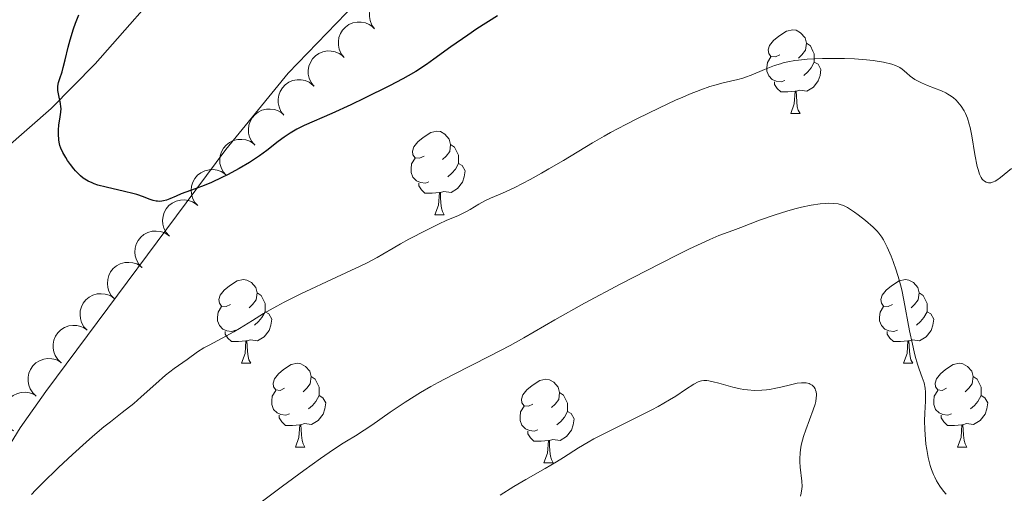
# Model space of a CAD drawing. Units: metres. Extents: x 650446 to 654966, y 4750506 to 4753575.
# Drawn here: x 651584 to 651702, y 4752785 to 4752842 of the extents above; entities that cross this region are included whole.
import ezdxf

# ---------------------------------------------------------------- set-up
doc = ezdxf.new("R2010")
doc.units = ezdxf.units.M
doc.header["$MEASUREMENT"] = 0
for name, color, linetype, lineweight in [('Carátula', 7, 'Continuous', 0), ('Entidades rústicas y varios', 7, 'Continuous', 0), ('Relieve y altimetría', 7, 'Continuous', 0)]:
    doc.layers.add(name, color=color, linetype=linetype, lineweight=lineweight)

msp = doc.modelspace()

# ---------------------------------------------------------------- linework, layer by layer
at = {"layer": 'Carátula', "color": 7, "linetype": 'Continuous', "lineweight": 0}
msp.add_3dface([(650511.95, 4750506.11), (654965.84, 4750605.42), (654899.64, 4753574.69), (650445.75, 4753475.38)], dxfattribs=at)
at = {"layer": 'Entidades rústicas y varios', "color": 92, "linetype": 'Continuous', "lineweight": 0, "flags": 128}
for points, elevation in [([(651626.36, 4752840.8), (651626.04, 4752841.26), (651625.83, 4752841.81), (651625.75, 4752842.28), (651625.77, 4752842.73), (651625.87, 4752843.21), (651626.07, 4752843.66), (651626.35, 4752844.07), (651626.72, 4752844.41), (651627.14, 4752844.68), (651627.62, 4752844.86), (651628.17, 4752844.93), (651628.64, 4752844.9), (651629.12, 4752844.78), (651629.57, 4752844.58), (651629.87, 4752844.35), (651630.14, 4752844.07)], 990.09), ([(651622.71, 4752837.39), (651622.36, 4752837.83), (651622.13, 4752838.37), (651622.03, 4752838.84), (651622.03, 4752839.29), (651622.1, 4752839.77), (651622.27, 4752840.24), (651622.53, 4752840.65), (651622.88, 4752841.01), (651623.29, 4752841.31), (651623.76, 4752841.51), (651624.3, 4752841.61), (651624.77, 4752841.6), (651625.26, 4752841.51), (651625.72, 4752841.33), (651626.03, 4752841.12), (651626.32, 4752840.85)], 990.33), ([(651619.1, 4752833.93), (651618.76, 4752834.38), (651618.52, 4752834.91), (651618.42, 4752835.39), (651618.42, 4752835.83), (651618.5, 4752836.32), (651618.67, 4752836.78), (651618.93, 4752837.2), (651619.28, 4752837.56), (651619.69, 4752837.85), (651620.16, 4752838.05), (651620.7, 4752838.16), (651621.17, 4752838.15), (651621.66, 4752838.05), (651622.11, 4752837.87), (651622.43, 4752837.66), (651622.71, 4752837.39)], 990.57), ([(651615.5, 4752830.48), (651615.15, 4752830.92), (651614.92, 4752831.46), (651614.82, 4752831.93), (651614.82, 4752832.38), (651614.89, 4752832.86), (651615.06, 4752833.32), (651615.32, 4752833.74), (651615.67, 4752834.1), (651616.08, 4752834.4), (651616.55, 4752834.6), (651617.09, 4752834.7), (651617.56, 4752834.69), (651618.05, 4752834.6), (651618.51, 4752834.42), (651618.82, 4752834.2), (651619.11, 4752833.94)], 990.81), ([(651612.02, 4752826.89), (651611.66, 4752827.32), (651611.39, 4752827.84), (651611.27, 4752828.31), (651611.25, 4752828.76), (651611.3, 4752829.25), (651611.44, 4752829.71), (651611.68, 4752830.14), (651612.01, 4752830.52), (651612.41, 4752830.84), (651612.87, 4752831.06), (651613.4, 4752831.19), (651613.87, 4752831.2), (651614.36, 4752831.14), (651614.83, 4752830.98), (651615.16, 4752830.78), (651615.45, 4752830.53)], 991.06), ([(651608.6, 4752823.26), (651608.23, 4752823.69), (651607.97, 4752824.21), (651607.84, 4752824.68), (651607.82, 4752825.12), (651607.87, 4752825.61), (651608.02, 4752826.08), (651608.26, 4752826.51), (651608.59, 4752826.89), (651608.98, 4752827.2), (651609.44, 4752827.43), (651609.97, 4752827.56), (651610.45, 4752827.57), (651610.94, 4752827.5), (651611.41, 4752827.35), (651611.73, 4752827.15), (651612.03, 4752826.9)], 991.31), ([(651605.17, 4752819.63), (651604.8, 4752820.06), (651604.54, 4752820.58), (651604.42, 4752821.05), (651604.39, 4752821.49), (651604.44, 4752821.98), (651604.59, 4752822.45), (651604.83, 4752822.88), (651605.16, 4752823.26), (651605.56, 4752823.57), (651606.01, 4752823.8), (651606.55, 4752823.93), (651607.02, 4752823.94), (651607.51, 4752823.87), (651607.98, 4752823.72), (651608.3, 4752823.52), (651608.6, 4752823.27)], 991.57), ([(651601.74, 4752816), (651601.38, 4752816.42), (651601.11, 4752816.95), (651600.99, 4752817.41), (651600.97, 4752817.86), (651601.02, 4752818.35), (651601.16, 4752818.82), (651601.4, 4752819.25), (651601.73, 4752819.63), (651602.13, 4752819.94), (651602.59, 4752820.16), (651603.12, 4752820.3), (651603.59, 4752820.31), (651604.08, 4752820.24), (651604.55, 4752820.08), (651604.88, 4752819.88), (651605.17, 4752819.63)], 991.82), ([(651598.49, 4752812.21), (651598.11, 4752812.62), (651597.83, 4752813.14), (651597.69, 4752813.6), (651597.65, 4752814.04), (651597.68, 4752814.53), (651597.81, 4752815.01), (651598.03, 4752815.45), (651598.35, 4752815.84), (651598.73, 4752816.16), (651599.18, 4752816.41), (651599.71, 4752816.56), (651600.18, 4752816.59), (651600.68, 4752816.53), (651601.15, 4752816.4), (651601.48, 4752816.21), (651601.79, 4752815.97)], 992.13), ([(651595.2, 4752808.46), (651594.82, 4752808.87), (651594.54, 4752809.38), (651594.4, 4752809.84), (651594.36, 4752810.29), (651594.39, 4752810.78), (651594.52, 4752811.25), (651594.74, 4752811.69), (651595.06, 4752812.08), (651595.45, 4752812.41), (651595.89, 4752812.65), (651596.42, 4752812.8), (651596.9, 4752812.83), (651597.39, 4752812.78), (651597.86, 4752812.64), (651598.19, 4752812.46), (651598.5, 4752812.22)], 992.47), ([(651591.92, 4752804.7), (651591.53, 4752805.12), (651591.25, 4752805.63), (651591.11, 4752806.09), (651591.07, 4752806.54), (651591.1, 4752807.03), (651591.23, 4752807.5), (651591.46, 4752807.94), (651591.77, 4752808.33), (651592.16, 4752808.66), (651592.61, 4752808.9), (651593.14, 4752809.05), (651593.61, 4752809.08), (651594.1, 4752809.03), (651594.57, 4752808.89), (651594.91, 4752808.71), (651595.21, 4752808.46)], 992.8), ([(651588.82, 4752800.79), (651588.41, 4752801.18), (651588.1, 4752801.67), (651587.92, 4752802.12), (651587.85, 4752802.56), (651587.85, 4752803.05), (651587.94, 4752803.53), (651588.13, 4752803.99), (651588.42, 4752804.4), (651588.78, 4752804.75), (651589.21, 4752805.03), (651589.73, 4752805.22), (651590.2, 4752805.28), (651590.69, 4752805.26), (651591.17, 4752805.16), (651591.52, 4752805), (651591.84, 4752804.78)], 993.14), ([(651585.82, 4752796.82), (651585.41, 4752797.2), (651585.09, 4752797.69), (651584.92, 4752798.14), (651584.84, 4752798.58), (651584.84, 4752799.08), (651584.94, 4752799.56), (651585.13, 4752800.01), (651585.42, 4752800.42), (651585.78, 4752800.78), (651586.21, 4752801.05), (651586.72, 4752801.24), (651587.19, 4752801.3), (651587.69, 4752801.29), (651588.17, 4752801.19), (651588.51, 4752801.02), (651588.83, 4752800.8)], 993.54), ([(651583.11, 4752792.64), (651582.66, 4752792.98), (651582.29, 4752793.44), (651582.08, 4752793.87), (651581.96, 4752794.3), (651581.91, 4752794.79), (651581.96, 4752795.28), (651582.1, 4752795.75), (651582.35, 4752796.19), (651582.67, 4752796.58), (651583.07, 4752796.89), (651583.57, 4752797.13), (651584.03, 4752797.24), (651584.52, 4752797.28), (651585.01, 4752797.22), (651585.37, 4752797.09), (651585.71, 4752796.91)], 993.94)]:
    msp.add_lwpolyline(points, dxfattribs=dict(at, elevation=elevation))
for points in [[(651674.93, 4752837.71), (651674.4, 4752837.45), (651673.87, 4752837.5), (651673.6, 4752837.87), (651673.55, 4752838.3), (651673.71, 4752838.82), (651674.19, 4752839.41), (651674.82, 4752839.94), (651675.72, 4752840.53), (651676.47, 4752840.69), (651676.89, 4752840.63), (651677.42, 4752840.32), (651677.95, 4752839.73), (651678.11, 4752839.09), (651678, 4752838.24), (651677.58, 4752837.71), (651677.16, 4752837.29)], [(651678.11, 4752839.09), (651678.59, 4752838.78), (651678.9, 4752838.14), (651679.06, 4752837.82), (651679.06, 4752837.24), (651679.06, 4752836.81), (651678.69, 4752836.12), (651678.27, 4752835.64), (651677.79, 4752835.22)], [(651675.51, 4752834.63), (651675.09, 4752834.47), (651674.5, 4752834.53), (651674.03, 4752834.74), (651673.6, 4752835.17), (651673.39, 4752835.75), (651673.39, 4752836.17), (651673.44, 4752836.76), (651673.87, 4752837.45)], [(651679.06, 4752836.81), (651679.52, 4752836.56), (651679.86, 4752835.95), (651679.75, 4752835.22), (651679.54, 4752834.58), (651678.96, 4752833.84), (651678.16, 4752833.36), (651677.31, 4752833.47), (651676.88, 4752833.34)], [(651676.77, 4752833.34), (651675.88, 4752833.25), (651675.04, 4752833.25), (651674.61, 4752833.68), (651674.29, 4752834.16), (651674.29, 4752834.47)], [(651676.23, 4752830.65), (651676.66, 4752831.81), (651676.77, 4752833.34), (651676.88, 4752833.34), (651676.92, 4752832.75), (651676.95, 4752832.07), (651677.02, 4752831.45), (651677.14, 4752831.05), (651677.35, 4752830.65)], [(651676.23, 4752830.65), (651677.35, 4752830.65)], [(651632.29, 4752825.57), (651631.76, 4752825.31), (651631.23, 4752825.36), (651630.97, 4752825.73), (651630.91, 4752826.16), (651631.07, 4752826.68), (651631.55, 4752827.27), (651632.19, 4752827.8), (651633.09, 4752828.39), (651633.83, 4752828.55), (651634.26, 4752828.49), (651634.79, 4752828.18), (651635.32, 4752827.59), (651635.48, 4752826.95), (651635.37, 4752826.1), (651634.94, 4752825.57), (651634.52, 4752825.15)], [(651635.48, 4752826.95), (651635.95, 4752826.64), (651636.27, 4752826), (651636.43, 4752825.68), (651636.43, 4752825.1), (651636.43, 4752824.67), (651636.06, 4752823.98), (651635.64, 4752823.5), (651635.16, 4752823.08)], [(651632.88, 4752822.49), (651632.45, 4752822.33), (651631.87, 4752822.39), (651631.39, 4752822.6), (651630.97, 4752823.03), (651630.75, 4752823.61), (651630.75, 4752824.03), (651630.81, 4752824.62), (651631.23, 4752825.31)], [(651636.43, 4752824.67), (651636.88, 4752824.42), (651637.23, 4752823.81), (651637.12, 4752823.08), (651636.91, 4752822.44), (651636.32, 4752821.7), (651635.53, 4752821.22), (651634.68, 4752821.33), (651634.25, 4752821.2)], [(651634.14, 4752821.2), (651633.25, 4752821.11), (651632.4, 4752821.11), (651631.98, 4752821.54), (651631.66, 4752822.02), (651631.66, 4752822.33)], [(651633.59, 4752818.51), (651634.03, 4752819.67), (651634.14, 4752821.2), (651634.25, 4752821.2), (651634.28, 4752820.61), (651634.32, 4752819.93), (651634.39, 4752819.31), (651634.5, 4752818.91), (651634.72, 4752818.51)], [(651633.59, 4752818.51), (651634.72, 4752818.51)], [(651609.1, 4752807.8), (651608.57, 4752807.54), (651608.04, 4752807.59), (651607.78, 4752807.96), (651607.72, 4752808.39), (651607.88, 4752808.91), (651608.36, 4752809.5), (651609, 4752810.03), (651609.9, 4752810.62), (651610.64, 4752810.78), (651611.07, 4752810.72), (651611.6, 4752810.41), (651612.13, 4752809.82), (651612.29, 4752809.18), (651612.18, 4752808.33), (651611.75, 4752807.8), (651611.33, 4752807.38)], [(651688.43, 4752807.8), (651687.9, 4752807.54), (651687.37, 4752807.59), (651687.11, 4752807.96), (651687.05, 4752808.39), (651687.21, 4752808.91), (651687.69, 4752809.5), (651688.33, 4752810.03), (651689.23, 4752810.62), (651689.97, 4752810.78), (651690.4, 4752810.72), (651690.93, 4752810.41), (651691.46, 4752809.82), (651691.62, 4752809.18), (651691.51, 4752808.33), (651691.08, 4752807.8), (651690.66, 4752807.38)], [(651612.29, 4752809.18), (651612.76, 4752808.87), (651613.08, 4752808.23), (651613.24, 4752807.91), (651613.24, 4752807.33), (651613.24, 4752806.9), (651612.87, 4752806.21), (651612.45, 4752805.73), (651611.97, 4752805.31)], [(651691.62, 4752809.18), (651692.09, 4752808.87), (651692.41, 4752808.23), (651692.57, 4752807.91), (651692.57, 4752807.33), (651692.57, 4752806.9), (651692.2, 4752806.21), (651691.78, 4752805.73), (651691.3, 4752805.31)], [(651609.69, 4752804.72), (651609.26, 4752804.56), (651608.68, 4752804.62), (651608.2, 4752804.83), (651607.78, 4752805.26), (651607.56, 4752805.84), (651607.56, 4752806.26), (651607.62, 4752806.85), (651608.04, 4752807.54)], [(651613.24, 4752806.9), (651613.69, 4752806.65), (651614.04, 4752806.04), (651613.93, 4752805.31), (651613.72, 4752804.67), (651613.13, 4752803.93), (651612.34, 4752803.45), (651611.49, 4752803.56), (651611.06, 4752803.43)], [(651689.02, 4752804.72), (651688.59, 4752804.56), (651688.01, 4752804.62), (651687.53, 4752804.83), (651687.11, 4752805.26), (651686.89, 4752805.84), (651686.89, 4752806.26), (651686.95, 4752806.85), (651687.37, 4752807.54)], [(651692.57, 4752806.9), (651693.02, 4752806.65), (651693.37, 4752806.04), (651693.26, 4752805.31), (651693.05, 4752804.67), (651692.46, 4752803.93), (651691.67, 4752803.45), (651690.82, 4752803.56), (651690.39, 4752803.43)], [(651610.95, 4752803.43), (651610.06, 4752803.34), (651609.21, 4752803.34), (651608.79, 4752803.77), (651608.47, 4752804.25), (651608.47, 4752804.56)], [(651690.28, 4752803.43), (651689.39, 4752803.34), (651688.54, 4752803.34), (651688.12, 4752803.77), (651687.8, 4752804.25), (651687.8, 4752804.56)], [(651610.4, 4752800.74), (651610.84, 4752801.9), (651610.95, 4752803.43), (651611.06, 4752803.43), (651611.09, 4752802.84), (651611.13, 4752802.16), (651611.2, 4752801.54), (651611.31, 4752801.14), (651611.53, 4752800.74)], [(651689.73, 4752800.74), (651690.17, 4752801.9), (651690.28, 4752803.43), (651690.39, 4752803.43), (651690.42, 4752802.84), (651690.46, 4752802.16), (651690.53, 4752801.54), (651690.64, 4752801.14), (651690.86, 4752800.74)], [(651610.4, 4752800.74), (651611.53, 4752800.74)], [(651615.58, 4752797.77), (651615.05, 4752797.5), (651614.52, 4752797.56), (651614.25, 4752797.93), (651614.2, 4752798.35), (651614.36, 4752798.87), (651614.84, 4752799.47), (651615.47, 4752800), (651616.37, 4752800.58), (651617.12, 4752800.74), (651617.54, 4752800.69), (651618.07, 4752800.37), (651618.6, 4752799.79), (651618.76, 4752799.15), (651618.65, 4752798.3), (651618.23, 4752797.77), (651617.81, 4752797.34)], [(651689.73, 4752800.74), (651690.86, 4752800.74)], [(651694.91, 4752797.77), (651694.38, 4752797.5), (651693.85, 4752797.56), (651693.58, 4752797.93), (651693.53, 4752798.35), (651693.69, 4752798.87), (651694.17, 4752799.47), (651694.8, 4752800), (651695.7, 4752800.58), (651696.45, 4752800.74), (651696.87, 4752800.69), (651697.4, 4752800.37), (651697.93, 4752799.79), (651698.09, 4752799.15), (651697.98, 4752798.3), (651697.56, 4752797.77), (651697.14, 4752797.34)], [(651618.76, 4752799.15), (651619.24, 4752798.83), (651619.55, 4752798.19), (651619.71, 4752797.87), (651619.71, 4752797.29), (651619.71, 4752796.87), (651619.34, 4752796.18), (651618.92, 4752795.7), (651618.44, 4752795.28)], [(651645.35, 4752795.86), (651644.82, 4752795.6), (651644.29, 4752795.65), (651644.03, 4752796.02), (651643.97, 4752796.45), (651644.13, 4752796.97), (651644.61, 4752797.56), (651645.25, 4752798.09), (651646.15, 4752798.68), (651646.89, 4752798.84), (651647.32, 4752798.78), (651647.85, 4752798.47), (651648.38, 4752797.88), (651648.54, 4752797.24), (651648.43, 4752796.39), (651648, 4752795.86), (651647.58, 4752795.44)], [(651698.09, 4752799.15), (651698.57, 4752798.83), (651698.88, 4752798.19), (651699.04, 4752797.87), (651699.04, 4752797.29), (651699.04, 4752796.87), (651698.67, 4752796.18), (651698.25, 4752795.7), (651697.77, 4752795.28)], [(651616.16, 4752794.69), (651615.74, 4752794.53), (651615.15, 4752794.59), (651614.68, 4752794.8), (651614.25, 4752795.22), (651614.04, 4752795.81), (651614.04, 4752796.23), (651614.09, 4752796.81), (651614.52, 4752797.5)], [(651695.49, 4752794.69), (651695.07, 4752794.53), (651694.48, 4752794.59), (651694.01, 4752794.8), (651693.58, 4752795.22), (651693.37, 4752795.81), (651693.37, 4752796.23), (651693.42, 4752796.81), (651693.85, 4752797.5)], [(651619.71, 4752796.87), (651620.17, 4752796.62), (651620.51, 4752796), (651620.4, 4752795.28), (651620.19, 4752794.64), (651619.61, 4752793.9), (651618.81, 4752793.42), (651617.96, 4752793.52), (651617.53, 4752793.39)], [(651648.54, 4752797.24), (651649.01, 4752796.93), (651649.33, 4752796.29), (651649.49, 4752795.97), (651649.49, 4752795.39), (651649.49, 4752794.96), (651649.12, 4752794.27), (651648.7, 4752793.79), (651648.22, 4752793.37)], [(651699.04, 4752796.87), (651699.5, 4752796.62), (651699.84, 4752796), (651699.73, 4752795.28), (651699.52, 4752794.64), (651698.94, 4752793.9), (651698.14, 4752793.42), (651697.29, 4752793.52), (651696.86, 4752793.39)], [(651645.94, 4752792.78), (651645.51, 4752792.62), (651644.93, 4752792.68), (651644.45, 4752792.89), (651644.03, 4752793.32), (651643.81, 4752793.9), (651643.81, 4752794.32), (651643.87, 4752794.91), (651644.29, 4752795.6)], [(651617.42, 4752793.39), (651616.53, 4752793.31), (651615.69, 4752793.31), (651615.26, 4752793.74), (651614.94, 4752794.21), (651614.94, 4752794.53)], [(651649.49, 4752794.96), (651649.94, 4752794.71), (651650.29, 4752794.1), (651650.18, 4752793.37), (651649.97, 4752792.73), (651649.38, 4752791.99), (651648.59, 4752791.51), (651647.74, 4752791.62), (651647.31, 4752791.49)], [(651696.75, 4752793.39), (651695.86, 4752793.31), (651695.02, 4752793.31), (651694.59, 4752793.74), (651694.27, 4752794.21), (651694.27, 4752794.53)], [(651616.88, 4752790.71), (651617.31, 4752791.87), (651617.42, 4752793.39), (651617.53, 4752793.39), (651617.57, 4752792.81), (651617.6, 4752792.12), (651617.67, 4752791.51), (651617.79, 4752791.11), (651618, 4752790.71)], [(651696.21, 4752790.71), (651696.64, 4752791.87), (651696.75, 4752793.39), (651696.86, 4752793.39), (651696.9, 4752792.81), (651696.93, 4752792.12), (651697, 4752791.51), (651697.12, 4752791.11), (651697.33, 4752790.71)], [(651647.2, 4752791.49), (651646.31, 4752791.4), (651645.46, 4752791.4), (651645.04, 4752791.83), (651644.72, 4752792.31), (651644.72, 4752792.62)], [(651616.88, 4752790.71), (651618, 4752790.71)], [(651646.65, 4752788.8), (651647.09, 4752789.96), (651647.2, 4752791.49), (651647.31, 4752791.49), (651647.34, 4752790.9), (651647.38, 4752790.22), (651647.45, 4752789.6), (651647.56, 4752789.2), (651647.78, 4752788.8)], [(651696.21, 4752790.71), (651697.33, 4752790.71)], [(651646.65, 4752788.8), (651647.78, 4752788.8)]]:
    msp.add_lwpolyline(points, dxfattribs=at)
at = {"layer": 'Entidades rústicas y varios', "color": 92, "linetype": 'Continuous', "lineweight": 0}
for points in [[(651582.08, 4752826.44, 974.86), (651587.63, 4752831.25, 974.41), (651592.87, 4752836.61, 974.04), (651602.69, 4752847.75, 973.27), (651613.79, 4752861.23, 971.84), (651617.49, 4752864.56, 971.6), (651629.63, 4752873.41, 970.96), (651639.75, 4752883.1, 970.26), (651643.81, 4752887.92, 969.93), (651652.98, 4752900.59, 968.98), (651661.66, 4752912.71, 968.67), (651664.82, 4752916.42, 968.5), (651666.68, 4752918.14, 968.26), (651668.7, 4752919.58, 967.87), (651677.3, 4752924.41, 966.17), (651692.22, 4752935, 965.72), (651697.98, 4752938.74, 965.4), (651722.02, 4752952.05, 963.86)], [(651703.3, 4752883.77, 968.01), (651700.16, 4752883.42, 968.02), (651690.22, 4752882.92, 968.96), (651687.15, 4752882.52, 969.01), (651679.79, 4752881.17, 968.95), (651671.64, 4752878.6, 969.08), (651667.13, 4752876.5, 969.21), (651662.77, 4752874, 969.43), (651653.98, 4752868.26, 970.13), (651645.85, 4752862.49, 970.9), (651638.02, 4752856.4, 971.69), (651630.48, 4752849.89, 972.44), (651622.96, 4752842.69, 973.1), (651616.02, 4752835.51, 973.67), (651608.56, 4752826.34, 974.38), (651594.39, 4752807.36, 976.13), (651586.99, 4752797.38, 977.54), (651583.9, 4752793, 977.66), (651581.26, 4752788.76, 977.56)]]:
    msp.add_polyline3d(points, dxfattribs=at)
at = {"layer": 'Relieve y altimetría', "color": 36, "linetype": 'Continuous', "lineweight": 30, "elevation": 975, "flags": 128}
for points in [[(651641.11, 4752842.36), (651638.63, 4752840.79), (651637.53, 4752840.06), (651635.49, 4752838.65), (651633.46, 4752837.16), (651632.59, 4752836.54), (651631.33, 4752835.71), (651630.41, 4752835.18), (651629.74, 4752834.8), (651628.16, 4752833.98), (651625.14, 4752832.49), (651623.52, 4752831.72), (651621.25, 4752830.68), (651617.91, 4752829.21), (651617.06, 4752828.78), (651616.66, 4752828.56), (651616.27, 4752828.33), (651615.53, 4752827.83), (651614.83, 4752827.31), (651613.47, 4752826.25), (651612.57, 4752825.59), (651612.11, 4752825.27), (651611.37, 4752824.8), (651610.14, 4752824.08), (651608.73, 4752823.33), (651608.08, 4752823.01), (651606.81, 4752822.42), (651605.95, 4752822.05), (651604.88, 4752821.64), (651603.73, 4752821.24), (651603.18, 4752821.03), (651602.61, 4752820.78), (651601.83, 4752820.44), (651601.44, 4752820.3), (651601.06, 4752820.2), (651600.88, 4752820.16), (651600.61, 4752820.14), (651600.35, 4752820.15), (651600.18, 4752820.17), (651599.84, 4752820.25), (651599.49, 4752820.37), (651598.96, 4752820.58), (651598.66, 4752820.7), (651597.87, 4752820.96), (651597.41, 4752821.09), (651596.38, 4752821.33), (651594.19, 4752821.83), (651593.21, 4752822.1), (651592.78, 4752822.25), (651592.52, 4752822.35), (651592.05, 4752822.57), (651591.84, 4752822.69), (651591.46, 4752822.93), (651591.12, 4752823.2), (651590.92, 4752823.39), (651590.53, 4752823.79), (651590.33, 4752824.03), (651589.93, 4752824.54), (651589.58, 4752825.05), (651589.37, 4752825.38), (651589.02, 4752825.98), (651588.76, 4752826.52), (651588.65, 4752826.83), (651588.6, 4752827.03), (651588.53, 4752827.46), (651588.49, 4752828.22), (651588.49, 4752828.65), (651588.54, 4752829.31), (651588.65, 4752829.97), (651588.78, 4752830.83), (651588.79, 4752831.25), (651588.78, 4752831.46), (651588.73, 4752831.88), (651588.49, 4752833.01), (651588.43, 4752833.44), (651588.42, 4752833.64), (651588.43, 4752833.93), (651588.5, 4752834.38), (651588.65, 4752834.86), (651588.92, 4752835.66), (651589.06, 4752836.16)], [(651589.06, 4752836.16), (651589.28, 4752837.08), (651589.64, 4752838.62), (651589.88, 4752839.51), (651590.29, 4752840.82), (651590.53, 4752841.5), (651590.91, 4752842.5)]]:
    msp.add_lwpolyline(points, dxfattribs=at)
at = {"layer": 'Relieve y altimetría', "color": 36, "linetype": 'Continuous', "lineweight": 0, "flags": 128}
for points, elevation in [([(651683.86, 4752837.22), (651682.67, 4752837.25), (651680.93, 4752837.26), (651680.05, 4752837.24), (651678.22, 4752837.16), (651677.18, 4752837.07), (651676.72, 4752837.01), (651675.87, 4752836.85), (651675.34, 4752836.73), (651674.99, 4752836.63), (651674.3, 4752836.4), (651673.09, 4752835.93), (651671.51, 4752835.27), (651670.81, 4752835), (651670.49, 4752834.9), (651669.9, 4752834.73), (651668.14, 4752834.34), (651667.14, 4752834.08), (651666.54, 4752833.89), (651665.45, 4752833.51), (651664.11, 4752832.97), (651663.32, 4752832.64), (651662.44, 4752832.25), (651660.52, 4752831.35), (651657.79, 4752830.03), (651656.46, 4752829.36), (651654.65, 4752828.4), (651653.86, 4752827.97), (651652.48, 4752827.17), (651648.99, 4752825.04), (651647.26, 4752824.02), (651646.36, 4752823.51), (651645.01, 4752822.77), (651643.16, 4752821.82), (651641.7, 4752821.14), (651640.24, 4752820.53), (651639.65, 4752820.26), (651638.85, 4752819.81), (651637.84, 4752819.18), (651637.31, 4752818.88), (651636.41, 4752818.46), (651634.96, 4752817.83), (651634.09, 4752817.44), (651632.59, 4752816.71), (651630.47, 4752815.6), (651629.48, 4752815.05), (651628.59, 4752814.52), (651627.36, 4752813.81), (651626.66, 4752813.42), (651625.4, 4752812.75), (651624.64, 4752812.38), (651621.82, 4752811.06), (651617.54, 4752809.06), (651615.54, 4752808.06), (651614.64, 4752807.59), (651613.06, 4752806.7), (651611.72, 4752805.88), (651610.19, 4752804.93), (651609.51, 4752804.52), (651608.1, 4752803.74), (651606.53, 4752802.93), (651605.9, 4752802.59), (651605.15, 4752802.11), (651603.9, 4752801.18), (651602.34, 4752800.1), (651601.32, 4752799.32), (651600.15, 4752798.29), (651598.41, 4752796.72), (651597.51, 4752795.94), (651596.11, 4752794.84), (651594.72, 4752793.75), (651593.93, 4752793.12), (651592.57, 4752791.98), (651591.8, 4752791.31), (651590.16, 4752789.82), (651588.5, 4752788.27), (651586.52, 4752786.34), (651585.72, 4752785.54), (651585.25, 4752785.04)], 980), ([(651702.69, 4752824.06), (651701.37, 4752822.99), (651700.94, 4752822.68), (651700.74, 4752822.56), (651700.55, 4752822.47), (651700.22, 4752822.37), (651699.93, 4752822.37), (651699.76, 4752822.41), (651699.65, 4752822.45), (651699.45, 4752822.57), (651699.27, 4752822.72), (651699.18, 4752822.81), (651699.05, 4752823), (651698.86, 4752823.39), (651698.68, 4752823.96), (651698.59, 4752824.33), (651698.31, 4752825.77), (651697.93, 4752827.98), (651697.73, 4752828.97), (651697.63, 4752829.39), (651697.41, 4752830.11), (651697.18, 4752830.67), (651697.01, 4752830.99), (651696.66, 4752831.53), (651696.26, 4752832.02), (651696.05, 4752832.25), (651695.69, 4752832.57), (651695.28, 4752832.87), (651695.05, 4752833), (651694.81, 4752833.13), (651694.3, 4752833.37), (651692.62, 4752834.02), (651691.91, 4752834.33), (651691.58, 4752834.49), (651691.12, 4752834.74), (651690.53, 4752835.13), (651690.09, 4752835.52), (651689.58, 4752835.99), (651689.3, 4752836.19), (651689.14, 4752836.27), (651688.78, 4752836.43), (651688.36, 4752836.56), (651687.36, 4752836.8), (651686.11, 4752837.01), (651685.32, 4752837.11), (651683.86, 4752837.22)], 980), ([(651694.87, 4752785.08), (651694.54, 4752785.44), (651694.1, 4752786.03), (651693.71, 4752786.67), (651693.49, 4752787.11), (651693.35, 4752787.41), (651693.11, 4752788.04), (651692.96, 4752788.51), (651692.71, 4752789.47), (651692.53, 4752790.43), (651692.44, 4752791.04), (651692.33, 4752792.2), (651692.29, 4752792.8), (651692.28, 4752793.86), (651692.3, 4752794.76), (651692.38, 4752796.2), (651692.4, 4752796.96), (651692.39, 4752797.3), (651692.34, 4752797.76), (651692.21, 4752798.4), (651692, 4752799.04), (651691.64, 4752800.02), (651691.44, 4752800.62), (651691.16, 4752801.58), (651691.02, 4752802.13), (651690.81, 4752803.05), (651690.48, 4752804.62), (651689.8, 4752808.29), (651689.53, 4752809.54), (651689.38, 4752810.16), (651689.22, 4752810.76), (651688.87, 4752811.9), (651688.51, 4752812.94), (651688.26, 4752813.58), (651687.79, 4752814.67), (651687.36, 4752815.52), (651687.14, 4752815.87), (651686.78, 4752816.35), (651686.58, 4752816.58), (651686.11, 4752817.05), (651685.21, 4752817.83), (651684.32, 4752818.52), (651683.89, 4752818.84), (651683.29, 4752819.24), (651683.03, 4752819.39), (651682.57, 4752819.63), (651682.16, 4752819.78), (651681.9, 4752819.84), (651681.36, 4752819.9), (651680.72, 4752819.91), (651680.36, 4752819.89), (651679.75, 4752819.83), (651678.68, 4752819.67), (651677.54, 4752819.44), (651676.9, 4752819.29), (651675.89, 4752819.02), (651674.24, 4752818.5), (651672.5, 4752817.88), (651670.27, 4752817.02), (651669.31, 4752816.66), (651667.63, 4752816.04), (651666.56, 4752815.59), (651665.08, 4752814.91), (651664.12, 4752814.46), (651662.6, 4752813.7), (651658.91, 4752811.83), (651655.88, 4752810.25), (651651.54, 4752807.93), (651647.98, 4752805.94)], 985), ([(651647.98, 4752805.94), (651644.25, 4752803.8), (651642.6, 4752802.88), (651640.21, 4752801.62), (651635.76, 4752799.37), (651633.98, 4752798.43), (651633.12, 4752797.96), (651631.87, 4752797.24), (651630.03, 4752796.1), (651628.22, 4752794.89), (651626.03, 4752793.35), (651625.13, 4752792.74), (651624.1, 4752792.07), (651623, 4752791.42), (651622.42, 4752791.07), (651620.91, 4752790.06), (651619.88, 4752789.34), (651617.89, 4752787.91), (651615.34, 4752786.04), (651610.25, 4752782.24)], 985), ([(651677.4, 4752784.84), (651677.5, 4752785.18), (651677.58, 4752785.71), (651677.59, 4752786), (651677.56, 4752786.64), (651677.37, 4752788.29), (651677.33, 4752788.94), (651677.32, 4752789.28), (651677.35, 4752790), (651677.39, 4752790.37), (651677.49, 4752790.95), (651677.63, 4752791.55), (651677.76, 4752791.96), (651678.04, 4752792.78), (651678.94, 4752795.16), (651679.16, 4752795.85), (651679.23, 4752796.17), (651679.3, 4752796.61), (651679.31, 4752796.88), (651679.31, 4752797.04), (651679.27, 4752797.34), (651679.22, 4752797.54), (651679.17, 4752797.67), (651679.04, 4752797.88), (651678.97, 4752797.98), (651678.79, 4752798.14), (651678.58, 4752798.26), (651678.43, 4752798.33), (651678.08, 4752798.4), (651677.75, 4752798.42), (651677.52, 4752798.41), (651677.01, 4752798.35), (651676.2, 4752798.18), (651675.05, 4752797.89), (651674.47, 4752797.76), (651673.7, 4752797.62), (651673.33, 4752797.57), (651672.76, 4752797.52), (651671.91, 4752797.5), (651671.05, 4752797.56), (651670.62, 4752797.62), (651670.17, 4752797.7), (651669.29, 4752797.9), (651667.63, 4752798.36), (651666.93, 4752798.54), (651666.41, 4752798.65), (651666.17, 4752798.67), (651665.84, 4752798.68), (651665.53, 4752798.63), (651665.37, 4752798.59), (651665.13, 4752798.51), (651664.61, 4752798.25), (651663.63, 4752797.61), (651662.45, 4752796.82), (651661.71, 4752796.36), (651660.36, 4752795.58), (651659.58, 4752795.16), (651657.85, 4752794.28), (651654.24, 4752792.5), (651652.64, 4752791.68), (651651.96, 4752791.31), (651650.81, 4752790.62), (651649.01, 4752789.46), (651648.18, 4752788.93), (651646.81, 4752788.13), (651644.5, 4752786.84), (651643.07, 4752785.99), (651641.43, 4752784.96)], 990)]:
    msp.add_lwpolyline(points, dxfattribs=dict(at, elevation=elevation))

doc.saveas('drawing.dxf')
